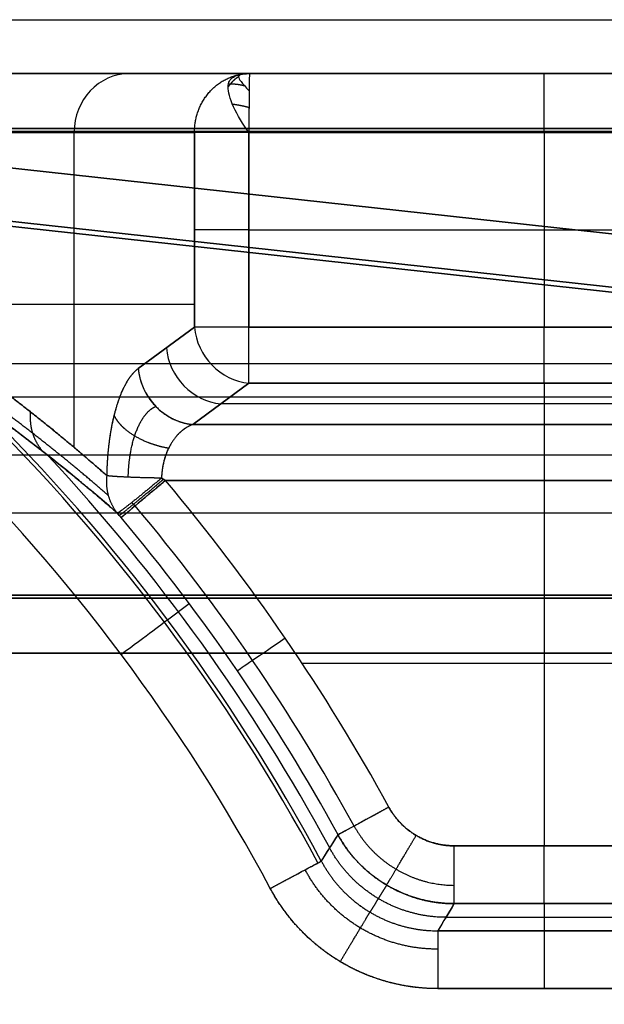
# Model space of a CAD drawing. Units: millimetres. Extents: x -623 to 614, y -938 to 20.
# Drawn here: x 83 to 119, y -636 to -577 of the extents above; entities that cross this region are included whole.
import ezdxf

# ---------------------------------------------------------------- set-up
doc = ezdxf.new("R2010")
doc.units = ezdxf.units.MM
doc.header["$MEASUREMENT"] = 0
doc.layers.add('IGES level 10000', color=7, linetype='Continuous', true_color=0xffffff)

msp = doc.modelspace()

# ---------------------------------------------------------------- linework, layer by layer
at = {"layer": 'IGES level 10000', "color": 9, "true_color": 0xc1c4c0}
for p, q in [((-498.222, -576.744, 750.153), (495.1, -576.744, 750.153)), ((495.1, -580, 746.661), (-498.222, -580, 746.661)), ((-498.222, -580, 706.221), (495.1, -580, 706.221)), ((-498.222, -580, 746.661), (495.1, -580, 746.661)), ((-375.049, -580, 665.781), (375.049, -580, 665.781)), ((375.049, -580, 665.781), (-375.049, -580, 665.781)), ((375.049, -580, 26.5), (-375.049, -580, 26.5)), ((375.049, -580, 626.5), (-375.049, -580, 626.5)), ((-375.049, -580, 515.781), (375.049, -580, 515.781)), ((-375.049, -580, 571.141), (375.049, -580, 571.141)), ((375.049, -580, 476.5), (-375.049, -580, 476.5)), ((-375.049, -580, 365.781), (375.049, -580, 365.781)), ((-375.049, -580, 421.141), (375.049, -580, 421.141)), ((375.049, -580, 326.5), (-375.049, -580, 326.5)), ((-375.049, -580, 215.781), (375.049, -580, 215.781)), ((-375.049, -580, 271.141), (375.049, -580, 271.141)), ((375.049, -580, 176.5), (-375.049, -580, 176.5)), ((-375.049, -580, 65.781), (375.049, -580, 65.781)), ((-375.049, -580, 121.141), (375.049, -580, 121.141)), ((-375.049, -580, 26.5), (375.049, -580, 26.5)), ((-375.049, -580, 626.5), (375.049, -580, 626.5)), ((375.049, -580, 515.781), (-375.049, -580, 515.781)), ((-375.049, -580, 476.5), (375.049, -580, 476.5)), ((375.049, -580, 365.781), (-375.049, -580, 365.781)), ((-375.049, -580, 326.5), (375.049, -580, 326.5)), ((375.049, -580, 215.781), (-375.049, -580, 215.781)), ((-375.049, -580, 176.5), (375.049, -580, 176.5)), ((375.049, -580, 65.781), (-375.049, -580, 65.781)), ((82.717, -580, -6.589), (97.225, -580, -46.45)), ((97.225, -580, -46.45), (82.717, -580, -6.589)), ((83.959, -580, -10), (146.041, -580, -10)), ((97.225, -580, -46.45), (132.775, -580, -46.45)), ((132.775, -580, -46.45), (97.225, -580, -46.45)), ((41.061, -581.135, 1096.5), (124.45, -590.263, 1096.5)), ((124.45, -590.263, 1096.5), (41.061, -581.135, 1096.5)), ((41.061, -581.135, 1068.404), (124.45, -590.263, 1067.606)), ((41.061, -581.135, 1082.053), (124.45, -590.263, 1082.053)), ((124.45, -590.263, 1067.606), (41.061, -581.135, 1068.404)), ((-375.049, -583.317, 662.286), (375.049, -583.317, 662.286)), ((375.049, -583.317, 662.286), (-375.049, -583.317, 662.286)), ((375.049, -583.317, 512.286), (-375.049, -583.317, 512.286)), ((375.049, -583.317, 362.286), (-375.049, -583.317, 362.286)), ((375.049, -583.317, 212.286), (-375.049, -583.317, 212.286)), ((375.049, -583.317, 62.286), (-375.049, -583.317, 62.286)), ((-375.049, -583.317, 512.286), (375.049, -583.317, 512.286)), ((-375.049, -583.317, 362.286), (375.049, -583.317, 362.286)), ((-375.049, -583.317, 212.286), (375.049, -583.317, 212.286)), ((-375.049, -583.317, 62.286), (375.049, -583.317, 62.286)), ((-375.049, -583.5, 630), (375.049, -583.5, 630)), ((-375.049, -583.5, 480), (375.049, -583.5, 480)), ((-375.049, -583.5, 330), (375.049, -583.5, 330)), ((-375.049, -583.5, 180), (375.049, -583.5, 180)), ((-375.049, -583.5, 30), (375.049, -583.5, 30)), ((375.049, -583.5, 30), (-375.049, -583.5, 30)), ((375.049, -583.5, 630), (-375.049, -583.5, 630)), ((375.049, -583.5, 480), (-375.049, -583.5, 480)), ((375.049, -583.5, 330), (-375.049, -583.5, 330)), ((375.049, -583.5, 180), (-375.049, -583.5, 180)), ((79.381, -583.55, -7.803), (93.901, -583.55, -47.697)), ((93.901, -583.55, -47.697), (79.381, -583.55, -7.803)), ((86.641, -602.578, -27.75), (86.641, -583.55, -27.75)), ((93.901, -595.314, -47.697), (93.901, -583.55, -47.697)), ((93.901, -583.55, -47.697), (93.901, -595.314, -47.697)), ((97.19, -583.55, -50), (132.81, -583.55, -50)), ((132.81, -583.55, -50), (97.19, -583.55, -50)), ((97.19, -583.55, -50), (97.19, -595.314, -50)), ((97.19, -595.314, -50), (97.19, -583.55, -50)), ((115, -583.55, -50), (115, -595.314, -50)), ((40.83, -584.325, 1064.916), (124.069, -593.437, 1064.119)), ((124.069, -593.437, 1064.119), (40.83, -584.325, 1064.916)), ((40.83, -584.63, 1100), (124.069, -593.742, 1100)), ((124.069, -593.742, 1100), (40.83, -584.63, 1100)), ((97.19, -589.432, -50), (132.81, -589.432, -50)), ((103.33, -591.472, 1100), (124.069, -593.742, 1100)), ((79.381, -593.921, -7.803), (93.901, -593.921, -47.697)), ((90.512, -597.809, -38.385), (93.901, -595.314, -47.697)), ((93.901, -595.314, -47.697), (90.512, -597.809, -38.385)), ((97.19, -595.314, -50), (132.81, -595.314, -50)), ((132.81, -595.314, -50), (97.19, -595.314, -50)), ((-380.212, -597.5, 661.543), (380.212, -597.5, 661.543)), ((-380.212, -597.5, 511.543), (380.212, -597.5, 511.543)), ((-380.212, -597.5, 361.543), (380.212, -597.5, 361.543)), ((-380.212, -597.5, 211.543), (380.212, -597.5, 211.543)), ((-380.212, -597.5, 61.543), (380.212, -597.5, 61.543)), ((-380.145, -597.5, 630), (380.145, -597.5, 630)), ((-380.145, -597.5, 480), (380.145, -597.5, 480)), ((-380.145, -597.5, 330), (380.145, -597.5, 330)), ((-380.145, -597.5, 180), (380.145, -597.5, 180)), ((-380.145, -597.5, 30), (380.145, -597.5, 30)), ((93.801, -601.19, -38.094), (97.19, -598.695, -47.406)), ((97.19, -598.695, -47.406), (93.801, -601.19, -38.094)), ((97.19, -598.695, -47.406), (132.81, -598.695, -47.406)), ((132.81, -598.695, -47.406), (97.19, -598.695, -47.406)), ((115, -598.695, -47.406), (115, -601.19, -38.094)), ((564.862, -599.242, 890), (-564.829, -599.946, 890)), ((134.504, -599.943, -42.75), (95.496, -599.943, -42.75)), ((93.801, -601.19, -38.094), (136.199, -601.19, -38.094)), ((136.199, -601.19, -38.094), (93.801, -601.19, -38.094)), ((-564.703, -603.446, 893.5), (564.767, -602.742, 893.5)), ((558.597, -602.746, 896.5), (25.983, -603.078, 896.5)), ((25.983, -603.078, 896.5), (558.597, -602.746, 896.5)), ((92.15, -604.571, -35.5), (137.85, -604.571, -35.5)), ((137.85, -604.571, -35.5), (92.15, -604.571, -35.5)), ((115, -604.571, -35.5), (115, -626.638, -35.5)), ((25.985, -606.578, 900), (558.599, -606.246, 900)), ((558.599, -606.246, 900), (25.985, -606.578, 900)), ((-385.374, -611.683, 660.8), (385.374, -611.683, 660.8)), ((385.374, -611.683, 660.8), (-385.374, -611.683, 660.8)), ((-385.374, -611.683, 510.8), (385.374, -611.683, 510.8)), ((385.374, -611.683, 510.8), (-385.374, -611.683, 510.8)), ((-385.374, -611.683, 360.8), (385.374, -611.683, 360.8)), ((385.374, -611.683, 360.8), (-385.374, -611.683, 360.8)), ((-385.374, -611.683, 210.8), (385.374, -611.683, 210.8)), ((385.374, -611.683, 210.8), (-385.374, -611.683, 210.8)), ((385.374, -611.683, 60.8), (-385.374, -611.683, 60.8)), ((-385.374, -611.683, 60.8), (385.374, -611.683, 60.8)), ((-385.24, -611.5, 630), (385.24, -611.5, 630)), ((385.24, -611.5, 630), (-385.24, -611.5, 630)), ((-385.24, -611.5, 480), (385.24, -611.5, 480)), ((385.24, -611.5, 480), (-385.24, -611.5, 480)), ((-385.24, -611.5, 330), (385.24, -611.5, 330)), ((385.24, -611.5, 330), (-385.24, -611.5, 330)), ((-385.24, -611.5, 180), (385.24, -611.5, 180)), ((385.24, -611.5, 180), (-385.24, -611.5, 180)), ((385.24, -611.5, 30), (-385.24, -611.5, 30)), ((-385.24, -611.5, 30), (385.24, -611.5, 30)), ((92.273, -612.984, -8.756), (93.588, -612.001, -32.244)), ((-387.788, -615, 657.304), (387.788, -615, 657.304)), ((-387.788, -615, 633.5), (387.788, -615, 633.5)), ((387.788, -615, 657.304), (-387.788, -615, 657.304)), ((-387.788, -615, 645.402), (387.788, -615, 645.402)), ((387.788, -615, 633.5), (-387.788, -615, 633.5)), ((-387.788, -615, 507.304), (387.788, -615, 507.304)), ((-387.788, -615, 483.5), (387.788, -615, 483.5)), ((387.788, -615, 507.304), (-387.788, -615, 507.304)), ((-387.788, -615, 495.402), (387.788, -615, 495.402)), ((387.788, -615, 483.5), (-387.788, -615, 483.5)), ((-387.788, -615, 357.304), (387.788, -615, 357.304)), ((-387.788, -615, 333.5), (387.788, -615, 333.5)), ((387.788, -615, 357.304), (-387.788, -615, 357.304)), ((-387.788, -615, 345.402), (387.788, -615, 345.402)), ((387.788, -615, 333.5), (-387.788, -615, 333.5)), ((-387.788, -615, 207.304), (387.788, -615, 207.304)), ((-387.788, -615, 183.5), (387.788, -615, 183.5)), ((387.788, -615, 207.304), (-387.788, -615, 207.304)), ((-387.788, -615, 195.402), (387.788, -615, 195.402)), ((387.788, -615, 183.5), (-387.788, -615, 183.5)), ((387.788, -615, 33.5), (-387.788, -615, 33.5)), ((-387.788, -615, 33.5), (387.788, -615, 33.5)), ((387.788, -615, 57.304), (-387.788, -615, 57.304)), ((-387.788, -615, 45.402), (387.788, -615, 45.402)), ((-387.788, -615, 57.304), (387.788, -615, 57.304)), ((100.392, -615.605, -35.5), (129.608, -615.605, -35.5)), ((109.57, -626.638, -35.5), (120.43, -626.638, -35.5)), ((120.43, -626.638, -35.5), (109.57, -626.638, -35.5)), ((120.43, -630.13, -32.244), (109.57, -630.13, -32.244)), ((109.57, -630.13, -32.244), (120.43, -630.13, -32.244)), ((115, -630.13, -32.244), (115, -631.772, -8.756)), ((109.082, -630.951, -20.5), (120.918, -630.951, -20.5)), ((121.409, -631.772, -8.756), (108.591, -631.772, -8.756)), ((108.591, -631.772, -8.756), (121.409, -631.772, -8.756)), ((121.409, -635.264, -5.5), (108.591, -635.264, -5.5)), ((108.591, -635.264, -5.5), (121.409, -635.264, -5.5))]:
    msp.add_line(p, q, dxfattribs=at)
at = {"layer": 'IGES level 10000'}
for p, q in [((-564.829, -599.946, 900), (564.862, -599.242, 900)), ((564.862, -599.242, 890), (-564.829, -599.946, 890)), ((-564.829, -599.946, 895), (564.862, -599.242, 895)), ((564.862, -599.242, 900), (-564.829, -599.946, 900)), ((-564.829, -599.946, 890), (564.862, -599.242, 890))]:
    msp.add_line(p, q, dxfattribs=at)
at = {"layer": 'IGES level 10000', "color": 9, "true_color": 0xc1c4c0, "extrusion": (-0.34202, 0, 0.939693)}
msp.add_arc((583.55, 75.475, -55.71), 3.55, 180, 270, dxfattribs=at)
at = {"layer": 'IGES level 10000', "color": 9, "true_color": 0xc1c4c0, "extrusion": (1, 0, 0)}
for centre, radius, start, end in [((-583.55, -46.45, 115), 3.55, 270, 0), ((-595.314, -46.5, 97.19), 3.5, 195, 270), ((-595.314, -46.5, 115), 3.5, 195, 270), ((-604.571, -39, 115), 3.5, 15, 90), ((-626.638, -32, 109.57), 3.5, 184, 270), ((-626.638, -32, 115), 3.5, 184, 270), ((-635.264, -9, 108.591), 3.5, 4, 90), ((-635.264, -9, 115), 3.5, 4, 90)]:
    msp.add_arc(centre, radius, start, end, dxfattribs=at)
at = {"layer": 'IGES level 10000', "color": 9, "true_color": 0xc1c4c0, "extrusion": (-1.25085e-08, 1, 3.51574e-08)}
msp.add_arc((-97.19, -46.5, -583.55), 3.5, 270, 340, dxfattribs=at)
at = {"layer": 'IGES level 10000', "color": 9, "true_color": 0xc1c4c0, "extrusion": (-9.99999e-09, 1, 3e-08)}
msp.add_arc((-97.19, -46.5, -589.432), 3.5, 270, 340, dxfattribs=at)
at = {"layer": 'IGES level 10000', "color": 9, "true_color": 0xc1c4c0, "extrusion": (-7.22966e-09, -2.1133e-08, 1)}
msp.add_arc((0, -682, -5.5), 78.615, 298.64789, 118.64789, dxfattribs=at)
at = {"layer": 'IGES level 10000', "color": 9, "true_color": 0xc1c4c0, "extrusion": (-1.25085e-08, 1, 3.43668e-08)}
msp.add_arc((-97.19, -46.5, -595.314), 3.5, 270, 340, dxfattribs=at)
at = {"layer": 'IGES level 10000', "color": 9, "true_color": 0xc1c4c0, "extrusion": (-0.331668, -0.244169, 0.911251)}
for centre, start in [((537.032, -269.442, 70.749), 236.14437), ((537.032, -269.442, 70.749), 236.14437), ((537.032, -269.442, 75.858), 236.14439)]:
    msp.add_arc(centre, 3.5, start, 321.06583, dxfattribs=at)
at = {"layer": 'IGES level 10000', "color": 9, "true_color": 0xc1c4c0, "extrusion": (-1.25085e-08, 1, 3.43667e-08)}
msp.add_arc((-97.19, -46.5, -595.314), 3.5, 270, 340, dxfattribs=at)
at = {"layer": 'IGES level 10000', "color": 9, "true_color": 0xc1c4c0, "extrusion": (-0.331666, -0.244169, 0.911251)}
msp.add_arc((537.031, -269.444, 80.968), 3.5, 236.14423, 321.06562, dxfattribs=at)
at = {"layer": 'IGES level 10000', "color": 9, "true_color": 0xc1c4c0, "extrusion": (-4.34101e-09, -3.66937e-08, 1)}
msp.add_arc((0, -682, -8.756), 115.228, 28.19265, 45.39675, dxfattribs=at)
at = {"layer": 'IGES level 10000', "color": 9, "true_color": 0xc1c4c0, "extrusion": (1.9969e-11, -3.43465e-08, 1)}
msp.add_arc((0, -682, -8.756), 115.228, 28.19265, 45.39675, dxfattribs=at)
at = {"layer": 'IGES level 10000', "color": 9, "true_color": 0xc1c4c0}
for centre, radius, start, end in [((0, -682, -7.717), 114.993, 28.19265, 45.39675), ((0, -682, -20.503), 116.049, 28.42002, 42.85034), ((0, -682, -34.56), 117.975, 28.64478, 40.03861)]:
    msp.add_arc(centre, radius, start, end, dxfattribs=at)
at = {"layer": 'IGES level 10000', "color": 9, "true_color": 0xc1c4c0, "extrusion": (4.34359e-17, -3.43668e-08, 1)}
msp.add_arc((0, -682, -5.5), 111.736, 28.19265, 45.39675, dxfattribs=at)
at = {"layer": 'IGES level 10000', "color": 9, "true_color": 0xc1c4c0, "extrusion": (1.70251e-12, -3.4365e-08, 1)}
msp.add_arc((0, -682, -5.5), 111.736, 28.19265, 45.39675, dxfattribs=at)
at = {"layer": 'IGES level 10000', "color": 9, "true_color": 0xc1c4c0, "extrusion": (-0.643304, 0.765611, 2.14333e-08)}
msp.add_arc((318.372, -32, -522.147), 3.5, 270, 356, dxfattribs=at)
at = {"layer": 'IGES level 10000', "color": 9, "true_color": 0xc1c4c0, "extrusion": (-5.55396e-16, -3.43668e-08, 1)}
msp.add_arc((0, -682, -35.5), 120.362, 28.64478, 40.03861, dxfattribs=at)
at = {"layer": 'IGES level 10000', "color": 9, "true_color": 0xc1c4c0, "extrusion": (-3.81315e-10, -3.4575e-08, 1)}
msp.add_arc((0, -682, -35.5), 120.362, 28.64478, 40.03861, dxfattribs=at)
at = {"layer": 'IGES level 10000', "color": 9, "true_color": 0xc1c4c0, "extrusion": (-6.16512e-11, -3.44004e-08, 1)}
msp.add_arc((0, -682, -32.244), 116.87, 28.64478, 40.03861, dxfattribs=at)
at = {"layer": 'IGES level 10000', "color": 9, "true_color": 0xc1c4c0, "extrusion": (2.39007e-09, -3.23585e-08, 1)}
msp.add_arc((0, -682, -32.244), 116.87, 28.64478, 40.03861, dxfattribs=at)
at = {"layer": 'IGES level 10000', "color": 9, "true_color": 0xc1c4c0, "extrusion": (-0.598949, 0.800787, 2.41321e-08)}
msp.add_arc((296.747, -9, -546.137), 3.5, 90, 176.00001, dxfattribs=at)
at = {"layer": 'IGES level 10000', "color": 9, "true_color": 0xc1c4c0, "extrusion": (-0.564127, 0.825688, 2.63116e-08)}
msp.add_arc((264.373, -32, -563.119), 3.5, 270, 355.99999, dxfattribs=at)
at = {"layer": 'IGES level 10000', "color": 9, "true_color": 0xc1c4c0, "extrusion": (-0.479378, 0.877609, 3.7967e-08)}
msp.add_arc((206.574, -32, -598.529), 3.5, 270, 356, dxfattribs=at)
at = {"layer": 'IGES level 10000', "color": 9, "true_color": 0xc1c4c0, "extrusion": (-0.472438, 0.881364, 2.40414e-07)}
msp.add_arc((210.466, -9, -601.09), 3.5, 90, 176, dxfattribs=at)
at = {"layer": 'IGES level 10000', "color": 9, "true_color": 0xc1c4c0}
for points, degree in [([(93.901, -583.55, -47.697), (93.901, -582.435, -47.697), (94.31, -581.319, -47.544), (95.136, -580.437, -47.234), (96.181, -580, -46.842), (97.225, -580, -46.45)], 5), ([(97.225, -580, -46.45), (97.214, -580, -47.565), (97.203, -580.437, -48.681), (97.195, -581.319, -49.563), (97.19, -582.435, -50), (97.19, -583.55, -50)], 5), ([(95.949, -580.617, -47.998), (96.135, -580.608, -48.135), (96.327, -580.616, -48.264), (96.524, -580.638, -48.383), (96.725, -580.677, -48.492), (96.927, -580.731, -48.589)], 5), ([(96.185, -581.835, -49.387), (96.38, -581.861, -49.47), (96.58, -581.894, -49.54), (96.784, -581.935, -49.595), (96.989, -581.983, -49.636), (97.194, -582.038, -49.662)], 5), ([(97.19, -598.695, -47.406), (97.19, -598.442, -48.351), (97.19, -597.858, -49.191), (97.19, -597.052, -49.729), (97.19, -596.185, -50), (97.19, -595.314, -50)], 5), ([(79.381, -596.981, -7.803), (81.243, -598.292, -12.917), (83.099, -599.674, -18.016), (84.948, -601.13, -23.098), (86.791, -602.667, -28.161), (88.626, -604.291, -33.203)], 5), ([(88.626, -604.291, -33.203), (86.791, -602.667, -28.161), (84.948, -601.13, -23.098), (83.099, -599.674, -18.016), (81.243, -598.292, -12.917), (79.381, -596.981, -7.803)], 5), ([(88.722, -605.5, -32.778), (86.959, -603.96, -27.902), (85.189, -602.501, -23.005), (83.412, -601.117, -18.09), (81.63, -599.802, -13.159), (79.842, -598.554, -8.214)], 5), ([(80.912, -599.959, -8.756), (82.589, -601.149, -13.484), (84.262, -602.399, -18.2), (85.93, -603.712, -22.9), (87.593, -605.092, -27.584), (89.249, -606.545, -32.25)], 5), ([(89.249, -606.545, -32.25), (86.489, -604.123, -24.474), (83.708, -601.942, -16.637), (80.912, -599.959, -8.756)], 3), ([(84.758, -602.824, -19.595), (84.429, -602.449, -19.823), (84.179, -602.001, -20.043), (84.023, -601.499, -20.243), (83.971, -600.97, -20.414), (84.02, -600.441, -20.548)], 5), ([(93.801, -601.19, -38.094), (93.206, -601.409, -37.276), (92.653, -601.877, -36.517), (92.193, -602.591, -35.885), (91.942, -603.506, -35.54), (91.915, -604.431, -35.503)], 5), ([(89.249, -606.545, -32.25), (88.888, -606.088, -32.529), (88.647, -605.528, -32.796), (88.562, -604.909, -33.027), (88.626, -604.291, -33.203)], 4), ([(91.915, -604.431, -35.503), (91.125, -605.095, -35.476), (90.334, -605.745, -35.07), (89.689, -606.256, -34.283), (89.324, -606.523, -33.279), (89.249, -606.545, -32.25)], 5), ([(89.363, -606.681, -32.246), (89.429, -606.647, -33.285), (89.79, -606.363, -34.297), (90.438, -605.834, -35.086), (91.235, -605.171, -35.487), (92.033, -604.501, -35.501)], 5), ([(89.477, -606.817, -32.244), (89.533, -606.77, -33.292), (89.89, -606.47, -34.314), (90.541, -605.923, -35.107), (91.346, -605.247, -35.5), (92.15, -604.571, -35.5)], 5), ([(91.915, -604.431, -35.503), (91.993, -604.478, -35.501), (92.072, -604.524, -35.5), (92.15, -604.571, -35.5)], 3), ([(92.15, -604.571, -35.5), (92.103, -604.543, -35.5), (92.056, -604.515, -35.5), (92.009, -604.487, -35.501), (91.962, -604.459, -35.502), (91.915, -604.431, -35.503)], 5), ([(90.114, -605.908, -34.533), (90.156, -605.948, -34.537), (90.198, -605.988, -34.542), (90.24, -606.027, -34.547), (90.281, -606.067, -34.553), (90.323, -606.106, -34.559)], 5), ([(89.477, -606.817, -32.244), (89.401, -606.726, -32.244), (89.325, -606.636, -32.246), (89.249, -606.545, -32.25)], 3), ([(89.249, -606.545, -32.25), (89.294, -606.6, -32.248), (89.34, -606.654, -32.246), (89.386, -606.708, -32.245), (89.431, -606.763, -32.244), (89.477, -606.817, -32.244)], 5), ([(109.57, -626.638, -35.5), (108.608, -626.638, -35.5), (107.647, -626.381, -35.5), (106.778, -625.866, -35.5), (106.091, -625.145, -35.5), (105.63, -624.301, -35.5)], 5), ([(103.536, -625.446, -34.56), (104.251, -626.732, -34.57), (105.305, -627.828, -34.576), (106.631, -628.614, -34.576), (108.098, -629.014, -34.57), (109.57, -629.025, -34.56)], 5), ([(102.566, -625.975, -32.244), (102.365, -626.293, -27.546), (102.164, -626.61, -22.849), (101.962, -626.928, -18.151), (101.76, -627.245, -13.453), (101.558, -627.562, -8.756)], 5), ([(101.558, -627.562, -8.756), (101.895, -627.033, -16.585), (102.231, -626.504, -24.415), (102.566, -625.975, -32.244)], 3), ([(109.57, -630.13, -32.244), (107.435, -630.127, -32.283), (105.292, -629.361, -32.298), (103.592, -627.848, -32.283), (102.566, -625.975, -32.244)], 4), ([(102.566, -625.975, -32.244), (103.387, -627.473, -32.275), (104.608, -628.753, -32.292), (106.154, -629.67, -32.292), (107.862, -630.128, -32.275), (109.57, -630.13, -32.244)], 5), ([(109.079, -630.956, -20.433), (107.365, -630.951, -20.504), (105.652, -630.487, -20.543), (104.103, -629.564, -20.543), (102.88, -628.278, -20.504), (102.06, -626.773, -20.433)], 5), ([(101.558, -627.562, -8.756), (102.369, -629.081, -8.725), (103.59, -630.381, -8.707), (105.146, -631.313, -8.707), (106.869, -631.775, -8.725), (108.591, -631.772, -8.756)], 5), ([(101.558, -627.562, -8.756), (102.369, -629.081, -8.725), (103.59, -630.382, -8.707), (105.146, -631.313, -8.707), (106.869, -631.775, -8.725), (108.591, -631.772, -8.756)], 5), ([(108.591, -632.877, -6.44), (106.632, -632.888, -6.43), (104.665, -632.367, -6.424), (102.888, -631.304, -6.424), (101.5, -629.817, -6.43), (100.584, -628.084, -6.44)], 5), ([(105.5, -629.01, -32.284), (105.299, -629.337, -27.57), (105.097, -629.663, -22.856), (104.896, -629.99, -18.143), (104.693, -630.316, -13.429), (104.491, -630.642, -8.716)], 5), ([(108.591, -635.264, -5.5), (106.118, -635.264, -5.5), (103.642, -634.598, -5.5), (101.405, -633.259, -5.5), (99.649, -631.392, -5.5), (98.48, -629.212, -5.5)], 5), ([(109.57, -630.13, -32.244), (109.245, -630.677, -24.415), (108.919, -631.225, -16.585), (108.591, -631.772, -8.756)], 3), ([(108.591, -631.772, -8.756), (108.788, -631.444, -13.453), (108.984, -631.115, -18.151), (109.18, -630.787, -22.849), (109.375, -630.458, -27.546), (109.57, -630.13, -32.244)], 5)]:
    msp.add_open_spline(points, degree=degree, dxfattribs=at)
for points, degree, knots in [([(97.19, -583.55, -50), (96.834, -583.085, -50), (96.487, -582.514, -49.832), (96.035, -581.511, -49.186), (95.926, -581.096, -48.731), (95.932, -580.518, -47.873), (96.041, -580.338, -47.476), (96.468, -580.082, -46.85), (96.79, -580, -46.613), (97.225, -580, -46.45)], 3, [1, 1, 1, 1, 1.25, 1.25, 1.5, 1.5, 1.75, 1.75, 2, 2, 2, 2]), ([(96.567, -580.189, -47.39), (96.467, -580.248, -47.533), (96.368, -580.319, -47.674), (96.27, -580.403, -47.815), (96.142, -580.532, -47.998), (96.017, -580.687, -48.176), (95.987, -580.725, -48.218), (95.958, -580.765, -48.26), (95.929, -580.807, -48.302)], 5, [1.971644, 1.971644, 1.971644, 1.971644, 1.971644, 1.971644, 3.470113, 3.470113, 3.470113, 3.943289, 3.943289, 3.943289, 3.943289, 3.943289, 3.943289]), ([(97.225, -580, -46.45), (97.008, -580, -46.532), (96.845, -580.021, -46.651), (96.626, -580.083, -46.965), (96.57, -580.125, -47.16), (96.56, -580.319, -47.85), (96.767, -580.558, -48.479), (97.201, -581.04, -48.96)], 3, [2, 2, 2, 2, 2.25, 2.25, 2.5, 2.5, 3, 3, 3, 3]), ([(97.201, -581.04, -48.96), (97.199, -581.213, -49.134), (97.197, -581.402, -49.292), (97.196, -581.603, -49.434), (97.193, -582.088, -49.715), (97.191, -582.618, -49.897), (97.191, -582.925, -49.966), (97.19, -583.238, -50), (97.19, -583.55, -50)], 5, [0, 0, 0, 0, 0, 0, 0.439986, 0.439986, 0.439986, 1, 1, 1, 1, 1, 1]), ([(88.626, -604.291, -33.203), (88.63, -604.033, -33.213), (88.638, -603.776, -33.235), (88.65, -603.52, -33.269), (88.701, -602.75, -33.408), (88.789, -602.009, -33.651), (88.865, -601.532, -33.859), (89.049, -600.616, -34.364), (89.286, -599.82, -35.017), (89.419, -599.453, -35.381), (89.701, -598.801, -36.155), (90.015, -598.305, -37.019), (90.176, -598.1, -37.463), (90.343, -597.934, -37.92), (90.512, -597.809, -38.385)], 5, [41.489298, 41.489298, 41.489298, 41.489298, 41.489298, 41.489298, 42.932164, 42.932164, 42.932164, 45.872006, 45.872006, 45.872006, 48.89625, 48.89625, 48.89625, 51.846089, 51.846089, 51.846089, 51.846089, 51.846089, 51.846089]), ([(88.626, -604.291, -33.203), (88.637, -603.508, -33.234), (88.689, -602.73, -33.375), (88.779, -601.983, -33.624), (89.075, -600.34, -34.438), (89.534, -599.063, -35.699), (89.839, -598.482, -36.535), (90.169, -598.062, -37.442), (90.512, -597.809, -38.385)], 5, [6.293374, 6.293374, 6.293374, 6.293374, 6.293374, 6.293374, 10.676081, 10.676081, 10.676081, 16.650164, 16.650164, 16.650164, 16.650164, 16.650164, 16.650164]), ([(90.512, -597.809, -38.385), (90.556, -598.313, -38.504), (90.689, -598.816, -38.591), (90.911, -599.296, -38.638), (91.511, -600.164, -38.653), (92.355, -600.78, -38.51), (92.822, -601.008, -38.402), (93.312, -601.146, -38.26), (93.801, -601.19, -38.094)], 5, [0, 0, 0, 0, 0, 0, 1.75, 1.75, 1.75, 3.5, 3.5, 3.5, 3.5, 3.5, 3.5]), ([(89.907, -604.377, -34.871), (89.917, -603.833, -34.895), (89.964, -603.293, -35), (90.045, -602.777, -35.186), (90.311, -601.656, -35.79), (90.719, -600.82, -36.712), (90.988, -600.458, -37.317), (91.276, -600.219, -37.96), (91.572, -600.101, -38.614)], 5, [6.293374, 6.293374, 6.293374, 6.293374, 6.293374, 6.293374, 10.676081, 10.676081, 10.676081, 16.650164, 16.650164, 16.650164, 16.650164, 16.650164, 16.650164]), ([(89.059, -600.658, -34.393), (89.184, -600.92, -34.736), (89.376, -601.182, -35.054), (89.632, -601.435, -35.336), (90.253, -601.904, -35.807), (91.043, -602.274, -36.067), (91.468, -602.426, -36.138), (91.908, -602.54, -36.148), (92.348, -602.615, -36.098)], 5, [0, 0, 0, 0, 0, 0, 1.75, 1.75, 1.75, 3.5, 3.5, 3.5, 3.5, 3.5, 3.5]), ([(93.801, -601.19, -38.094), (93.458, -601.317, -37.622), (93.128, -601.526, -37.169), (92.823, -601.817, -36.751), (92.364, -602.456, -36.12), (92.068, -603.277, -35.714), (91.978, -603.651, -35.589), (91.926, -604.04, -35.518), (91.915, -604.431, -35.503)], 5, [-16.650164, -16.650164, -16.650164, -16.650164, -16.650164, -16.650164, -10.676081, -10.676081, -10.676081, -6.293374, -6.293374, -6.293374, -6.293374, -6.293374, -6.293374]), ([(91.915, -604.431, -35.503), (91.487, -604.425, -35.503), (91.06, -604.416, -35.438), (90.645, -604.405, -35.308), (89.87, -604.378, -34.925), (89.244, -604.345, -34.328), (88.98, -604.328, -33.983), (88.772, -604.309, -33.604), (88.626, -604.291, -33.203)], 5, [-3.5, -3.5, -3.5, -3.5, -3.5, -3.5, -1.75, -1.75, -1.75, 0, 0, 0, 0, 0, 0]), ([(105.63, -624.301, -35.5), (105.169, -624.553, -35.5), (104.708, -624.805, -35.401), (104.269, -625.045, -35.204), (103.477, -625.478, -34.632), (102.92, -625.782, -33.771), (102.717, -625.893, -33.285), (102.598, -625.957, -32.768), (102.566, -625.975, -32.244)], 5, [-3.5, -3.5, -3.5, -3.5, -3.5, -3.5, -1.75, -1.75, -1.75, 0, 0, 0, 0, 0, 0]), ([(105.63, -624.301, -35.5), (105.833, -624.672, -35.5), (106.078, -625.018, -35.5), (106.364, -625.334, -35.5), (107.093, -625.971, -35.5), (107.967, -626.395, -35.5), (108.491, -626.557, -35.5), (109.03, -626.638, -35.5), (109.57, -626.638, -35.5)], 5, [0.19886, 0.19886, 0.19886, 0.19886, 0.19886, 0.19886, 4.294789, 4.294789, 4.294789, 9.53439, 9.53439, 9.53439, 9.53439, 9.53439, 9.53439]), ([(105.5, -629.01, -32.284), (105.521, -628.974, -32.803), (105.592, -628.855, -33.315), (105.712, -628.653, -33.795), (106.036, -628.107, -34.645), (106.494, -627.335, -35.209), (106.748, -626.907, -35.403), (107.014, -626.459, -35.5), (107.28, -626.01, -35.5)], 5, [0, 0, 0, 0, 0, 0, 1.75, 1.75, 1.75, 3.5, 3.5, 3.5, 3.5, 3.5, 3.5]), ([(109.57, -630.13, -32.244), (109.57, -630.093, -32.768), (109.57, -629.958, -33.285), (109.57, -629.727, -33.771), (109.57, -629.093, -34.632), (109.57, -628.19, -35.204), (109.57, -627.689, -35.401), (109.57, -627.164, -35.5), (109.57, -626.638, -35.5)], 5, [0, 0, 0, 0, 0, 0, 1.75, 1.75, 1.75, 3.5, 3.5, 3.5, 3.5, 3.5, 3.5]), ([(98.48, -629.212, -5.5), (98.943, -628.963, -5.5), (99.406, -628.715, -5.599), (99.848, -628.479, -5.796), (100.643, -628.052, -6.368), (101.202, -627.753, -7.229), (101.406, -627.643, -7.715), (101.525, -627.579, -8.232), (101.558, -627.562, -8.756)], 5, [0, 0, 0, 0, 0, 0, 1.75, 1.75, 1.75, 3.5, 3.5, 3.5, 3.5, 3.5, 3.5]), ([(108.591, -635.264, -5.5), (107.895, -635.264, -5.5), (107.198, -635.211, -5.5), (106.507, -635.105, -5.5), (104.804, -634.711, -5.5), (103.199, -634, -5.5), (102.289, -633.465, -5.5), (100.86, -632.386, -5.5), (99.668, -631.058, -5.5), (99.223, -630.474, -5.5), (98.826, -629.856, -5.5), (98.48, -629.212, -5.5)], 5, [96.759557, 96.759557, 96.759557, 96.759557, 96.759557, 96.759557, 100.910639, 100.910639, 100.910639, 107.142561, 107.142561, 107.142561, 111.502428, 111.502428, 111.502428, 111.502428, 111.502428, 111.502428]), ([(102.699, -633.635, -5.5), (102.967, -633.188, -5.5), (103.235, -632.741, -5.597), (103.49, -632.314, -5.791), (103.951, -631.543, -6.355), (104.277, -630.999, -7.205), (104.398, -630.798, -7.684), (104.469, -630.679, -8.196), (104.491, -630.642, -8.716)], 5, [0, 0, 0, 0, 0, 0, 1.75, 1.75, 1.75, 3.5, 3.5, 3.5, 3.5, 3.5, 3.5]), ([(108.591, -631.772, -8.756), (108.591, -631.809, -8.232), (108.591, -631.944, -7.715), (108.591, -632.176, -7.229), (108.591, -632.81, -6.368), (108.591, -633.712, -5.796), (108.591, -634.213, -5.599), (108.591, -634.738, -5.5), (108.591, -635.264, -5.5)], 5, [-3.5, -3.5, -3.5, -3.5, -3.5, -3.5, -1.75, -1.75, -1.75, 0, 0, 0, 0, 0, 0])]:
    msp.add_open_spline(points, degree=degree, knots=knots, dxfattribs=at)

doc.saveas('drawing.dxf')
